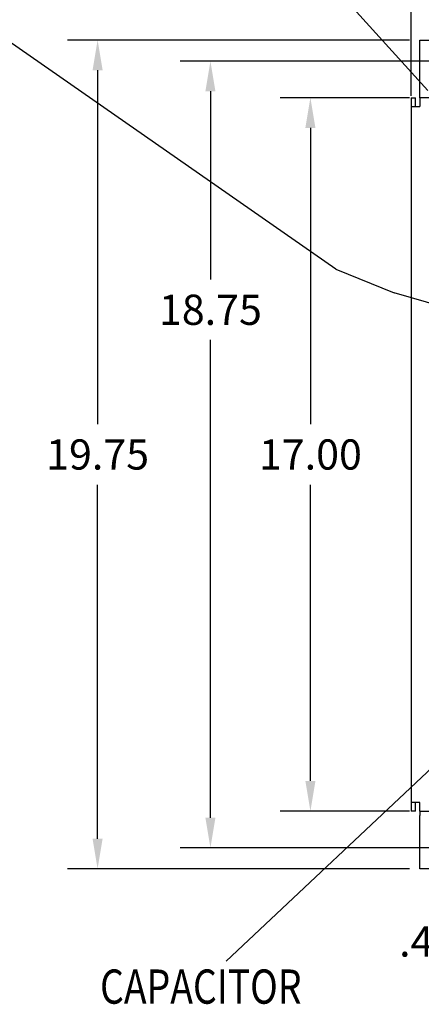
# Model space of a CAD drawing. Units: inches. Extents: x 72.9 to 163.4, y -6.5 to 50.1.
# Drawn here: x 107 to 116.6, y 7.3 to 30.7 of the extents above; entities that cross this region are included whole.
import ezdxf

# ---------------------------------------------------------------- set-up
doc = ezdxf.new("R2010")
doc.units = ezdxf.units.IN
doc.header["$MEASUREMENT"] = 0
doc.styles.add('MASTER', font='romans', dxfattribs={"width": 0.8})
doc.dimstyles.get("Standard").update_dxf_attribs({"dimtxt": 0.18, "dimasz": 0.18, "dimexe": 0.18, "dimexo": 0.0625, "dimgap": 0.09, "dimtad": 0, "dimtih": 1, "dimtoh": 1, "dimzin": 4, "dimdsep": 46, "dimtxsty": 'Standard', "dimcen": 0.09, "dimadec": 0, "dimazin": 1, "dimtfac": 1, "dimtofl": 0, "dimtmove": 0, "dimatfit": 3, "dimfxl": 1, "dimtolj": 1, "dimtzin": 0, "dimarcsym": 0})

# ---------------------------------------------------------------- blocks, each defined once
blk = doc.blocks.new('*D7')
at = {"color": 0, "lineweight": -2, "transparency": 16777216}
for p, q in [((116.307, 30.26), (108.156, 30.26)), ((108.876, 29.54), (108.876, 21.105)), ((108.876, 11.23), (108.876, 19.665)), ((116.307, 10.51), (108.156, 10.51))]:
    blk.add_line(p, q, dxfattribs=at)
at = {"color": 0, "transparency": 16777216}
for points in [[(108.756, 29.54), (108.996, 29.54), (108.876, 30.26)], [(108.756, 11.23), (108.996, 11.23), (108.876, 10.51)]]:
    blk.add_solid(points, dxfattribs=at)
at = {"layer": 'Defpoints', "color": 0, "transparency": 16777216}
for p in [(116.557, 30.26), (108.876, 10.51), (116.557, 10.51)]:
    blk.add_point(p, dxfattribs=at)
at = {"color": 0, "transparency": 16777216, "insert": (108.876, 20.385), "char_height": 0.72, "attachment_point": 5}
blk.add_mtext('\\A1;19.75', dxfattribs=at)
blk = doc.blocks.new('*D8')
at = {"color": 0, "lineweight": -2, "transparency": 16777216}
for p, q in [((116.307, 28.885), (113.228, 28.885)), ((113.948, 28.165), (113.948, 21.105)), ((113.948, 12.605), (113.948, 19.665)), ((116.307, 11.885), (113.228, 11.885))]:
    blk.add_line(p, q, dxfattribs=at)
at = {"color": 0, "transparency": 16777216}
for points in [[(113.828, 28.165), (114.068, 28.165), (113.948, 28.885)], [(113.828, 12.605), (114.068, 12.605), (113.948, 11.885)]]:
    blk.add_solid(points, dxfattribs=at)
at = {"layer": 'Defpoints', "color": 0, "transparency": 16777216}
for p in [(116.557, 28.885), (113.948, 11.885), (116.557, 11.885)]:
    blk.add_point(p, dxfattribs=at)
at = {"color": 0, "transparency": 16777216, "insert": (113.948, 20.385), "char_height": 0.72, "attachment_point": 5}
blk.add_mtext('\\A1;17.00', dxfattribs=at)
blk = doc.blocks.new('*D9')
at = {"color": 0, "lineweight": -2, "transparency": 16777216}
for p, q in [((119.099, 29.76), (110.845, 29.76)), ((111.565, 29.04), (111.565, 24.553)), ((111.565, 11.73), (111.565, 23.113)), ((119.099, 11.01), (110.845, 11.01))]:
    blk.add_line(p, q, dxfattribs=at)
at = {"color": 0, "transparency": 16777216}
for points in [[(111.445, 29.04), (111.685, 29.04), (111.565, 29.76)], [(111.445, 11.73), (111.685, 11.73), (111.565, 11.01)]]:
    blk.add_solid(points, dxfattribs=at)
at = {"layer": 'Defpoints', "color": 0, "transparency": 16777216}
for p in [(111.565, 29.76), (119.349, 29.76), (119.349, 11.01)]:
    blk.add_point(p, dxfattribs=at)
at = {"color": 0, "transparency": 16777216, "insert": (111.565, 23.833), "char_height": 0.72, "attachment_point": 5}
blk.add_mtext('\\A1;18.75', dxfattribs=at)
blk = doc.blocks.new('*D10')
at = {"color": 0, "lineweight": -2, "transparency": 16777216}
for p, q in [((116.349, 28.927), (116.349, 35.584)), ((133.349, 28.927), (133.349, 35.584)), ((117.069, 34.864), (123.289, 34.864)), ((132.629, 34.864), (126.409, 34.864))]:
    blk.add_line(p, q, dxfattribs=at)
at = {"color": 0, "transparency": 16777216}
for points in [[(117.069, 34.984), (117.069, 34.744), (116.349, 34.864)], [(132.629, 34.984), (132.629, 34.744), (133.349, 34.864)]]:
    blk.add_solid(points, dxfattribs=at)
at = {"layer": 'Defpoints', "color": 0, "transparency": 16777216}
for p in [(116.349, 34.864), (116.349, 28.677), (133.349, 28.677)]:
    blk.add_point(p, dxfattribs=at)
at = {"color": 0, "transparency": 16777216, "insert": (124.849, 34.864), "char_height": 0.72, "attachment_point": 5}
blk.add_mtext('\\A1;17.00', dxfattribs=at)
blk = doc.blocks.new('*D12')
at = {"color": 0, "lineweight": -2, "transparency": 16777216}
for p, q in [((119.144, 10.26), (119.144, 8.06)), ((119.554, 10.26), (119.554, 8.06)), ((118.424, 8.78), (117.704, 8.78)), ((120.274, 8.78), (120.994, 8.78))]:
    blk.add_line(p, q, dxfattribs=at)
at = {"color": 0, "transparency": 16777216}
for points in [[(118.424, 8.9), (118.424, 8.66), (119.144, 8.78)], [(120.274, 8.9), (120.274, 8.66), (119.554, 8.78)]]:
    blk.add_solid(points, dxfattribs=at)
at = {"layer": 'Defpoints', "color": 0, "transparency": 16777216}
for p in [(119.144, 10.51), (119.554, 10.51), (119.554, 8.78)]:
    blk.add_point(p, dxfattribs=at)
at = {"color": 0, "transparency": 16777216, "insert": (116.744, 8.78), "char_height": 0.72, "attachment_point": 5}
blk.add_mtext('\\A1;.41', dxfattribs=at)

msp = doc.modelspace()

# ---------------------------------------------------------------- linework, layer by layer
at = {"color": 7}
for p, q in [((116.745, 29.059), (111.497, 34.866)), ((114.551, 24.8), (106.742, 30.24)), ((116.557, 30.26), (133.141, 30.26)), ((116.557, 28.989), (116.557, 30.26)), ((116.349, 28.885), (116.453, 28.885)), ((116.349, 28.885), (116.349, 28.677)), ((116.453, 28.677), (116.453, 28.885)), ((116.557, 28.885), (116.557, 28.989)), ((133.141, 28.885), (116.557, 28.885)), ((116.557, 28.885), (116.557, 28.677)), ((116.349, 28.677), (116.557, 28.677)), ((116.349, 28.677), (116.349, 12.093)), ((114.551, 24.8), (115.946, 24.235)), ((121.133, 22.742), (115.946, 24.235)), ((117.482, 13.525), (111.938, 8.313)), ((116.349, 12.093), (116.349, 11.885)), ((116.557, 12.093), (116.349, 12.093)), ((116.453, 11.885), (116.453, 12.093)), ((116.557, 11.885), (116.557, 12.093)), ((116.453, 11.885), (116.349, 11.885)), ((116.557, 11.885), (116.557, 11.781)), ((116.557, 11.885), (133.141, 11.885)), ((116.557, 10.51), (116.557, 11.781)), ((119.144, 10.51), (116.557, 10.51))]:
    msp.add_line(p, q, dxfattribs=at)

# ---------------------------------------------------------------- texts
at = {"color": 7, "style": 'MASTER', "width": 0.8}
msp.add_text('CAPACITOR', height=0.8157, dxfattribs=at).set_placement((108.935, 7.298))

# ---------------------------------------------------------------- dimensions: what is measured, and where the dimension line sits
at = {"color": 7}
dim = msp.add_linear_dim(base=(116.349, 34.864), p1=(133.349, 28.677), p2=(116.349, 28.677), dimstyle='Standard', override={"dimscale": 4}, dxfattribs=at)
dim.commit()
dim.dimension.update_dxf_attribs({"geometry": '*D10', "text_midpoint": (124.849, 34.864)})
for base, p1, p2, picture, middle in [((108.876, 10.51), (116.557, 30.26), (116.557, 10.51), '*D7', (108.876, 20.385)), ((113.948, 11.885), (116.557, 28.885), (116.557, 11.885), '*D8', (113.948, 20.385))]:
    dim = msp.add_linear_dim(base=base, p1=p1, p2=p2, angle=90, dimstyle='Standard', override={"dimscale": 4}, dxfattribs=at)
    dim.commit()
    dim.dimension.update_dxf_attribs({"geometry": picture, "text_midpoint": middle})
dim = msp.add_linear_dim(base=(111.565, 29.76), p1=(119.349, 11.01), p2=(119.349, 29.76), angle=90, dimstyle='Standard', override={"dimscale": 4}, dxfattribs=at)
dim.commit()
dim.dimension.update_dxf_attribs({"geometry": '*D9', "text_midpoint": (111.565, 23.833), "dimtype": 160})
dim = msp.add_linear_dim(base=(119.554, 8.78), p1=(119.144, 10.51), p2=(119.554, 10.51), dimstyle='Standard', override={"dimscale": 4}, dxfattribs=at)
dim.commit()
dim.dimension.update_dxf_attribs({"geometry": '*D12', "text_midpoint": (116.744, 8.78), "dimtype": 160})

doc.saveas('drawing.dxf')
